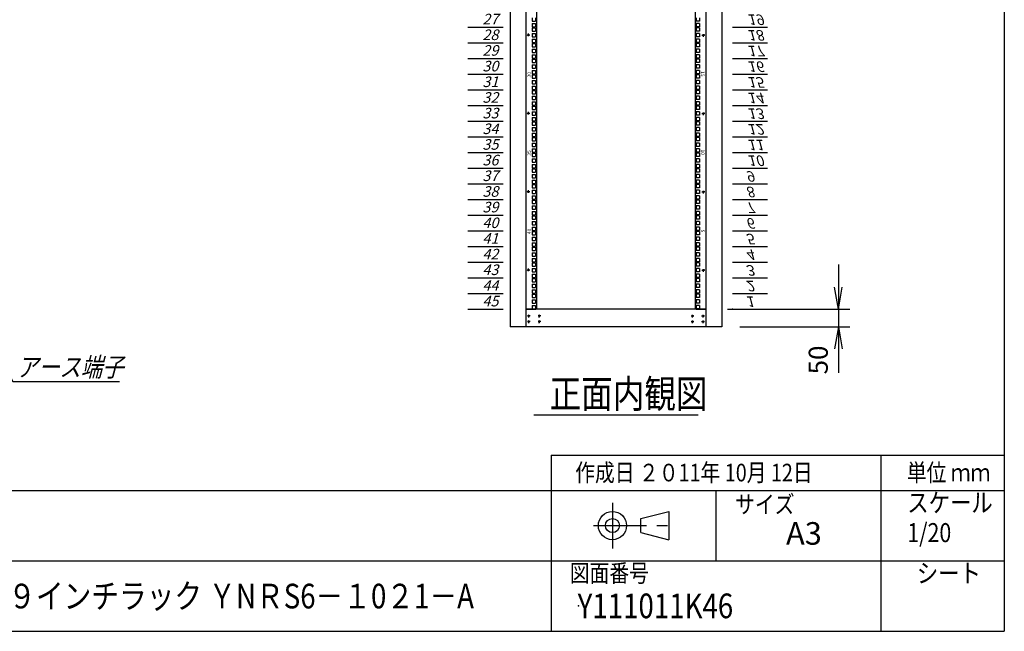
# Model space of a CAD drawing. Units: millimetres. Extents: x 0 to 398, y 1 to 284.
# Drawn here: x 258 to 398, y 5 to 92 of the extents above; entities that cross this region are included whole.
import ezdxf

# ---------------------------------------------------------------- set-up
doc = ezdxf.new("R2010")
doc.units = ezdxf.units.MM
doc.header["$MEASUREMENT"] = 0
doc.linetypes.add('CENTER', pattern=[12, 7.5, -1.5, 1.5, -1.5])
doc.styles.get("Standard").update_dxf_attribs({"font": 'txt', "bigfont": 'EXTFONT'})
doc.dimstyles.get("Standard").update_dxf_attribs({"dimtxt": 0.18, "dimasz": 0.18, "dimexe": 0.18, "dimexo": 0.0625, "dimgap": 0.09, "dimtad": 0, "dimtih": 1, "dimtoh": 1, "dimdec": 4, "dimzin": 0, "dimdsep": 46, "dimtxsty": 'Standard', "dimcen": 0.09, "dimadec": 0, "dimazin": 0, "dimtfac": 1, "dimtdec": 4, "dimtofl": 0, "dimtmove": 0, "dimatfit": 3, "dimfxl": 1, "dimtolj": 1, "dimtzin": 0, "dimarcsym": 0})

# ---------------------------------------------------------------- blocks, each defined once
blk = doc.blocks.new('DTL0011')
at = {"color": 0, "linetype": 'CENTER'}
for p, q in [((4.54, 0), (-4.54, 0)), ((0, 4.54), (0, -4.54)), ((34.54, 0), (25.46, 0)), ((30, 4.54), (30, -4.54)), ((4.54, -16), (-4.54, -16)), ((0, -11.46), (0, -20.54)), ((34.54, -16), (25.46, -16)), ((30, -11.46), (30, -20.54))]:
    blk.add_line(p, q, dxfattribs=at)
at = {"color": 0, "linetype": 'Continuous'}
for centre in [(0, 0), (30, 0), (0, -16), (30, -16)]:
    blk.add_circle(centre, 2, dxfattribs=at)
at = {"color": 0}
blk.add_point((0, 0), dxfattribs=at)
blk = doc.blocks.new('DTL0029')
at = {"color": 0, "linetype": 'Continuous'}
for p, q in [((0, 0), (100, 0)), ((0, -44.5), (100, -44.5)), ((0, -88.9), (100, -88.9)), ((0, -133.4), (100, -133.4)), ((0, -177.8), (100, -177.8)), ((0, -222.3), (100, -222.3)), ((0, -266.7), (100, -266.7)), ((0, -311.2), (100, -311.2)), ((0, -355.6), (100, -355.6)), ((0, -400.1), (100, -400.1)), ((0, -444.5), (100, -444.5)), ((0, -489), (100, -489)), ((0, -533.4), (100, -533.4)), ((0, -577.9), (100, -577.9)), ((0, -622.3), (100, -622.3)), ((0, -666.8), (100, -666.8)), ((0, -711.2), (100, -711.2)), ((0, -755.7), (100, -755.7)), ((0, -800.1), (100, -800.1)), ((0, -1200.2), (100, -1200.2)), ((0, -1244.6), (100, -1244.6)), ((0, -1289), (100, -1289)), ((0, -1333.5), (100, -1333.5)), ((0, -1377.9), (100, -1377.9)), ((0, -1422.4), (100, -1422.4)), ((0, -1466.8), (100, -1466.8)), ((0, -1511.3), (100, -1511.3)), ((0, -1555.8), (100, -1555.8)), ((0, -1600.2), (100, -1600.2)), ((0, -1644.7), (100, -1644.7)), ((0, -1689.1), (100, -1689.1)), ((0, -1733.5), (100, -1733.5)), ((0, -1778), (100, -1778)), ((0, -1822.4), (100, -1822.4)), ((0, -1866.9), (100, -1866.9)), ((0, -1911.4), (100, -1911.4)), ((0, -1955.8), (100, -1955.8)), ((0, -2000.3), (100, -2000.3))]:
    blk.add_line(p, q, dxfattribs=at)
at = {"color": 0}
blk.add_point((0, 0), dxfattribs=at)
at = {"color": 0, "char_height": 30, "attachment_point": 7}
for s, insert in [('{\\W1;\\Q15;1}', (37.4, -36.3)), ('{\\W1;\\Q15;2}', (37.4, -80.8)), ('{\\W1;\\Q15;3}', (37.4, -125.2)), ('{\\W1;\\Q15;4}', (37.4, -169.7)), ('{\\W1;\\Q15;5}', (37.4, -214.1)), ('{\\W1;\\Q15;6}', (37.4, -258.6)), ('{\\W1;\\Q15;7}', (37.4, -303)), ('{\\W1;\\Q15;8}', (37.4, -347.5)), ('{\\W1;\\Q15;9}', (37.4, -391.9)), ('{\\W1;\\Q15;10}', (41.5, -436.4)), ('{\\W1;\\Q15;11}', (41.5, -480.8)), ('{\\W1;\\Q15;12}', (41.5, -525.3)), ('{\\W1;\\Q15;13}', (41.5, -569.7)), ('{\\W1;\\Q15;14}', (41.5, -614.2)), ('{\\W1;\\Q15;15}', (41.5, -658.6)), ('{\\W1;\\Q15;16}', (41.5, -703.1)), ('{\\W1;\\Q15;17}', (41.5, -747.5)), ('{\\W1;\\Q15;18}', (41.5, -792)), ('{\\W1;\\Q15;19}', (41.5, -836.4)), ('{\\W1;\\Q15;27}', (41.5, -1192)), ('{\\W1;\\Q15;28}', (41.5, -1236.5)), ('{\\W1;\\Q15;29}', (41.5, -1280.9)), ('{\\W1;\\Q15;30}', (41.5, -1325.4)), ('{\\W1;\\Q15;31}', (41.5, -1369.8)), ('{\\W1;\\Q15;32}', (41.5, -1414.3)), ('{\\W1;\\Q15;33}', (41.5, -1458.7)), ('{\\W1;\\Q15;34}', (41.5, -1503.2)), ('{\\W1;\\Q15;35}', (41.5, -1547.6)), ('{\\W1;\\Q15;36}', (41.5, -1592.1)), ('{\\W1;\\Q15;37}', (41.5, -1636.5)), ('{\\W1;\\Q15;38}', (41.5, -1681)), ('{\\W1;\\Q15;39}', (41.5, -1725.4)), ('{\\W1;\\Q15;40}', (41.5, -1769.9)), ('{\\W1;\\Q15;41}', (41.5, -1814.3)), ('{\\W1;\\Q15;42}', (41.5, -1858.8)), ('{\\W1;\\Q15;43}', (41.5, -1903.2)), ('{\\W1;\\Q15;44}', (41.5, -1947.7)), ('{\\W1;\\Q15;45}', (41.5, -1992.1))]:
    blk.add_mtext(s, dxfattribs=dict(at, insert=insert))
blk = doc.blocks.new('DTL0030')
at = {"color": 0, "linetype": 'Continuous'}
for p, q in [((-255.5, 1000), (-255.5, -1000)), ((-225.5, 998), (-225.5, -998)), ((225.5, -998), (225.5, 998)), ((255.5, -1000), (255.5, 1000)), ((-237.25, -173.05), (-237.25, -182.55)), ((-237.25, -182.55), (-227.75, -182.55)), ((-237.25, -188.925), (-227.75, -188.925)), ((-237.25, -188.925), (-237.25, -198.425)), ((-227.75, -173.05), (-227.75, -182.55)), ((-227.75, -188.925), (-227.75, -198.425)), ((227.75, -173.05), (227.75, -182.55)), ((237.25, -182.55), (227.75, -182.55)), ((227.75, -188.925), (227.75, -198.425)), ((237.25, -188.925), (227.75, -188.925)), ((237.25, -173.05), (237.25, -182.55)), ((237.25, -188.925), (237.25, -198.425)), ((-237.25, -198.425), (-227.75, -198.425)), ((-237.25, -201.625), (-227.75, -201.625)), ((-237.25, -201.625), (-237.25, -211.125)), ((-237.25, -211.125), (-227.75, -211.125)), ((-237.25, -217.5), (-227.75, -217.5)), ((-237.25, -217.5), (-237.25, -227)), ((-227.75, -201.625), (-227.75, -211.125)), ((-227.75, -217.5), (-227.75, -227)), ((237.25, -198.425), (227.75, -198.425)), ((227.75, -201.625), (227.75, -211.125)), ((237.25, -201.625), (227.75, -201.625)), ((237.25, -211.125), (227.75, -211.125)), ((227.75, -217.5), (227.75, -227)), ((237.25, -217.5), (227.75, -217.5)), ((237.25, -201.625), (237.25, -211.125)), ((237.25, -217.5), (237.25, -227)), ((-237.25, -227), (-227.75, -227)), ((-237.25, -233.375), (-237.25, -242.875)), ((-237.25, -233.375), (-227.75, -233.375)), ((-237.25, -242.875), (-227.75, -242.875)), ((-237.25, -246.075), (-237.25, -255.575)), ((-237.25, -246.075), (-227.75, -246.075)), ((-227.75, -233.375), (-227.75, -242.875)), ((-227.75, -246.075), (-227.75, -255.575)), ((237.25, -227), (227.75, -227)), ((237.25, -233.375), (227.75, -233.375)), ((227.75, -233.375), (227.75, -242.875)), ((237.25, -242.875), (227.75, -242.875)), ((237.25, -246.075), (227.75, -246.075)), ((227.75, -246.075), (227.75, -255.575)), ((237.25, -233.375), (237.25, -242.875)), ((237.25, -246.075), (237.25, -255.575)), ((-237.25, -255.575), (-227.75, -255.575)), ((-237.25, -261.95), (-237.25, -271.45)), ((-237.25, -261.95), (-227.75, -261.95)), ((-237.25, -271.45), (-227.75, -271.45)), ((-237.25, -277.825), (-227.75, -277.825)), ((-237.25, -277.825), (-237.25, -287.325)), ((-227.75, -261.95), (-227.75, -271.45)), ((-227.75, -277.825), (-227.75, -287.325)), ((237.25, -255.575), (227.75, -255.575)), ((237.25, -261.95), (227.75, -261.95)), ((227.75, -261.95), (227.75, -271.45)), ((237.25, -271.45), (227.75, -271.45)), ((227.75, -277.825), (227.75, -287.325)), ((237.25, -277.825), (227.75, -277.825)), ((237.25, -261.95), (237.25, -271.45)), ((237.25, -277.825), (237.25, -287.325)), ((-237.25, -287.325), (-227.75, -287.325)), ((-237.25, -290.525), (-227.75, -290.525)), ((-237.25, -290.525), (-237.25, -300.025)), ((-237.25, -300.025), (-227.75, -300.025)), ((-237.25, -306.4), (-227.75, -306.4)), ((-237.25, -306.4), (-237.25, -315.9)), ((-227.75, -290.525), (-227.75, -300.025)), ((-227.75, -306.4), (-227.75, -315.9)), ((237.25, -287.325), (227.75, -287.325)), ((227.75, -290.525), (227.75, -300.025)), ((237.25, -290.525), (227.75, -290.525)), ((237.25, -300.025), (227.75, -300.025)), ((227.75, -306.4), (227.75, -315.9)), ((237.25, -306.4), (227.75, -306.4)), ((237.25, -290.525), (237.25, -300.025)), ((237.25, -306.4), (237.25, -315.9)), ((-237.25, -315.9), (-227.75, -315.9)), ((-237.25, -322.275), (-237.25, -331.775)), ((-237.25, -322.275), (-227.75, -322.275)), ((-237.25, -331.775), (-227.75, -331.775)), ((-227.75, -322.275), (-227.75, -331.775)), ((237.25, -315.9), (227.75, -315.9)), ((237.25, -322.275), (227.75, -322.275)), ((227.75, -322.275), (227.75, -331.775)), ((237.25, -331.775), (227.75, -331.775)), ((237.25, -322.275), (237.25, -331.775)), ((-237.25, -334.975), (-237.25, -344.475)), ((-237.25, -334.975), (-227.75, -334.975)), ((-237.25, -344.475), (-227.75, -344.475)), ((-237.25, -350.85), (-237.25, -360.35)), ((-237.25, -350.85), (-227.75, -350.85)), ((-237.25, -360.35), (-227.75, -360.35)), ((-227.75, -334.975), (-227.75, -344.475)), ((-227.75, -350.85), (-227.75, -360.35)), ((237.25, -334.975), (227.75, -334.975)), ((227.75, -334.975), (227.75, -344.475)), ((237.25, -344.475), (227.75, -344.475)), ((237.25, -350.85), (227.75, -350.85)), ((227.75, -350.85), (227.75, -360.35)), ((237.25, -360.35), (227.75, -360.35)), ((237.25, -334.975), (237.25, -344.475)), ((237.25, -350.85), (237.25, -360.35)), ((-237.25, -366.725), (-227.75, -366.725)), ((-237.25, -366.725), (-237.25, -376.225)), ((-237.25, -376.225), (-227.75, -376.225)), ((-237.25, -379.425), (-227.75, -379.425)), ((-237.25, -379.425), (-237.25, -388.925)), ((-237.25, -388.925), (-227.75, -388.925)), ((-227.75, -366.725), (-227.75, -376.225)), ((-227.75, -379.425), (-227.75, -388.925)), ((227.75, -366.725), (227.75, -376.225)), ((237.25, -366.725), (227.75, -366.725)), ((237.25, -376.225), (227.75, -376.225)), ((227.75, -379.425), (227.75, -388.925)), ((237.25, -379.425), (227.75, -379.425)), ((237.25, -388.925), (227.75, -388.925)), ((237.25, -366.725), (237.25, -376.225)), ((237.25, -379.425), (237.25, -388.925)), ((-237.25, -395.3), (-227.75, -395.3)), ((-237.25, -395.3), (-237.25, -404.8)), ((-237.25, -404.8), (-227.75, -404.8)), ((-237.25, -411.175), (-237.25, -420.675)), ((-237.25, -411.175), (-227.75, -411.175)), ((-227.75, -395.3), (-227.75, -404.8)), ((-227.75, -411.175), (-227.75, -420.675)), ((227.75, -395.3), (227.75, -404.8)), ((237.25, -395.3), (227.75, -395.3)), ((237.25, -404.8), (227.75, -404.8)), ((237.25, -411.175), (227.75, -411.175)), ((227.75, -411.175), (227.75, -420.675)), ((237.25, -395.3), (237.25, -404.8)), ((237.25, -411.175), (237.25, -420.675)), ((-237.25, -420.675), (-227.75, -420.675)), ((-237.25, -423.875), (-237.25, -433.375)), ((-237.25, -423.875), (-227.75, -423.875)), ((-237.25, -433.375), (-227.75, -433.375)), ((-237.25, -439.75), (-237.25, -449.25)), ((-237.25, -439.75), (-227.75, -439.75)), ((-227.75, -423.875), (-227.75, -433.375)), ((-227.75, -439.75), (-227.75, -449.25)), ((237.25, -420.675), (227.75, -420.675)), ((237.25, -423.875), (227.75, -423.875)), ((227.75, -423.875), (227.75, -433.375)), ((237.25, -433.375), (227.75, -433.375)), ((237.25, -439.75), (227.75, -439.75)), ((227.75, -439.75), (227.75, -449.25)), ((237.25, -423.875), (237.25, -433.375)), ((237.25, -439.75), (237.25, -449.25)), ((-237.25, -449.25), (-227.75, -449.25)), ((-237.25, -455.625), (-227.75, -455.625)), ((-237.25, -455.625), (-237.25, -465.125)), ((-237.25, -465.125), (-227.75, -465.125)), ((-237.25, -468.325), (-227.75, -468.325)), ((-237.25, -468.325), (-237.25, -477.825)), ((-227.75, -455.625), (-227.75, -465.125)), ((-227.75, -468.325), (-227.75, -477.825)), ((237.25, -449.25), (227.75, -449.25)), ((227.75, -455.625), (227.75, -465.125)), ((237.25, -455.625), (227.75, -455.625)), ((237.25, -465.125), (227.75, -465.125)), ((227.75, -468.325), (227.75, -477.825)), ((237.25, -468.325), (227.75, -468.325)), ((237.25, -455.625), (237.25, -465.125)), ((237.25, -468.325), (237.25, -477.825)), ((-237.25, -477.825), (-227.75, -477.825)), ((-237.25, -484.2), (-227.75, -484.2)), ((-237.25, -484.2), (-237.25, -493.7)), ((-237.25, -493.7), (-227.75, -493.7)), ((-237.25, -500.075), (-237.25, -509.575)), ((-237.25, -500.075), (-227.75, -500.075)), ((-227.75, -484.2), (-227.75, -493.7)), ((-227.75, -500.075), (-227.75, -509.575)), ((237.25, -477.825), (227.75, -477.825)), ((227.75, -484.2), (227.75, -493.7)), ((237.25, -484.2), (227.75, -484.2)), ((237.25, -493.7), (227.75, -493.7)), ((237.25, -500.075), (227.75, -500.075)), ((227.75, -500.075), (227.75, -509.575)), ((237.25, -484.2), (237.25, -493.7)), ((237.25, -500.075), (237.25, -509.575)), ((-237.25, -509.575), (-227.75, -509.575)), ((-237.25, -512.775), (-237.25, -522.275)), ((-237.25, -512.775), (-227.75, -512.775)), ((-237.25, -522.275), (-227.75, -522.275)), ((-237.25, -528.65), (-237.25, -538.15)), ((-237.25, -528.65), (-227.75, -528.65)), ((-227.75, -512.775), (-227.75, -522.275)), ((-227.75, -528.65), (-227.75, -538.15)), ((237.25, -509.575), (227.75, -509.575)), ((237.25, -512.775), (227.75, -512.775)), ((227.75, -512.775), (227.75, -522.275)), ((237.25, -522.275), (227.75, -522.275)), ((237.25, -528.65), (227.75, -528.65)), ((227.75, -528.65), (227.75, -538.15)), ((237.25, -512.775), (237.25, -522.275)), ((237.25, -528.65), (237.25, -538.15)), ((-237.25, -538.15), (-227.75, -538.15)), ((-237.25, -544.525), (-227.75, -544.525)), ((-237.25, -544.525), (-237.25, -554.025)), ((-237.25, -554.025), (-227.75, -554.025)), ((-237.25, -557.225), (-227.75, -557.225)), ((-237.25, -557.225), (-237.25, -566.725)), ((-227.75, -544.525), (-227.75, -554.025)), ((-227.75, -557.225), (-227.75, -566.725)), ((237.25, -538.15), (227.75, -538.15)), ((227.75, -544.525), (227.75, -554.025)), ((237.25, -544.525), (227.75, -544.525)), ((237.25, -554.025), (227.75, -554.025)), ((227.75, -557.225), (227.75, -566.725)), ((237.25, -557.225), (227.75, -557.225)), ((237.25, -544.525), (237.25, -554.025)), ((237.25, -557.225), (237.25, -566.725)), ((-237.25, -566.725), (-227.75, -566.725)), ((-237.25, -573.1), (-227.75, -573.1)), ((-237.25, -573.1), (-237.25, -582.6)), ((-237.25, -582.6), (-227.75, -582.6)), ((-227.75, -573.1), (-227.75, -582.6)), ((237.25, -566.725), (227.75, -566.725)), ((227.75, -573.1), (227.75, -582.6)), ((237.25, -573.1), (227.75, -573.1)), ((237.25, -582.6), (227.75, -582.6)), ((237.25, -573.1), (237.25, -582.6)), ((-237.25, -588.975), (-237.25, -598.475)), ((-237.25, -588.975), (-227.75, -588.975)), ((-237.25, -598.475), (-227.75, -598.475)), ((-237.25, -601.675), (-237.25, -611.175)), ((-237.25, -601.675), (-227.75, -601.675)), ((-237.25, -611.175), (-227.75, -611.175)), ((-227.75, -588.975), (-227.75, -598.475)), ((-227.75, -601.675), (-227.75, -611.175)), ((237.25, -588.975), (227.75, -588.975)), ((227.75, -588.975), (227.75, -598.475)), ((237.25, -598.475), (227.75, -598.475)), ((237.25, -601.675), (227.75, -601.675)), ((227.75, -601.675), (227.75, -611.175)), ((237.25, -611.175), (227.75, -611.175)), ((237.25, -588.975), (237.25, -598.475)), ((237.25, -601.675), (237.25, -611.175)), ((-237.25, -617.55), (-237.25, -627.05)), ((-237.25, -617.55), (-227.75, -617.55)), ((-237.25, -627.05), (-227.75, -627.05)), ((-237.25, -633.425), (-227.75, -633.425)), ((-237.25, -633.425), (-237.25, -642.925)), ((-227.75, -617.55), (-227.75, -627.05)), ((-227.75, -633.425), (-227.75, -642.925)), ((237.25, -617.55), (227.75, -617.55)), ((227.75, -617.55), (227.75, -627.05)), ((237.25, -627.05), (227.75, -627.05)), ((227.75, -633.425), (227.75, -642.925)), ((237.25, -633.425), (227.75, -633.425)), ((237.25, -617.55), (237.25, -627.05)), ((237.25, -633.425), (237.25, -642.925)), ((-237.25, -642.925), (-227.75, -642.925)), ((-237.25, -646.125), (-227.75, -646.125)), ((-237.25, -646.125), (-237.25, -655.625)), ((-237.25, -655.625), (-227.75, -655.625)), ((-237.25, -662), (-227.75, -662)), ((-237.25, -662), (-237.25, -671.5)), ((-227.75, -646.125), (-227.75, -655.625)), ((-227.75, -662), (-227.75, -671.5)), ((237.25, -642.925), (227.75, -642.925)), ((227.75, -646.125), (227.75, -655.625)), ((237.25, -646.125), (227.75, -646.125)), ((237.25, -655.625), (227.75, -655.625)), ((227.75, -662), (227.75, -671.5)), ((237.25, -662), (227.75, -662)), ((237.25, -646.125), (237.25, -655.625)), ((237.25, -662), (237.25, -671.5)), ((-237.25, -671.5), (-227.75, -671.5)), ((-237.25, -677.875), (-237.25, -687.375)), ((-237.25, -677.875), (-227.75, -677.875)), ((-237.25, -687.375), (-227.75, -687.375)), ((-237.25, -690.575), (-237.25, -700.075)), ((-237.25, -690.575), (-227.75, -690.575)), ((-227.75, -677.875), (-227.75, -687.375)), ((-227.75, -690.575), (-227.75, -700.075)), ((237.25, -671.5), (227.75, -671.5)), ((237.25, -677.875), (227.75, -677.875)), ((227.75, -677.875), (227.75, -687.375)), ((237.25, -687.375), (227.75, -687.375)), ((237.25, -690.575), (227.75, -690.575)), ((227.75, -690.575), (227.75, -700.075)), ((237.25, -677.875), (237.25, -687.375)), ((237.25, -690.575), (237.25, -700.075)), ((-237.25, -700.075), (-227.75, -700.075)), ((-237.25, -706.45), (-237.25, -715.95)), ((-237.25, -706.45), (-227.75, -706.45)), ((-237.25, -715.95), (-227.75, -715.95)), ((-237.25, -722.325), (-227.75, -722.325)), ((-237.25, -722.325), (-237.25, -731.825)), ((-227.75, -706.45), (-227.75, -715.95)), ((-227.75, -722.325), (-227.75, -731.825)), ((237.25, -700.075), (227.75, -700.075)), ((237.25, -706.45), (227.75, -706.45)), ((227.75, -706.45), (227.75, -715.95)), ((237.25, -715.95), (227.75, -715.95)), ((227.75, -722.325), (227.75, -731.825)), ((237.25, -722.325), (227.75, -722.325)), ((237.25, -706.45), (237.25, -715.95)), ((237.25, -722.325), (237.25, -731.825)), ((-237.25, -731.825), (-227.75, -731.825)), ((-237.25, -735.025), (-227.75, -735.025)), ((-237.25, -735.025), (-237.25, -744.525)), ((-237.25, -744.525), (-227.75, -744.525)), ((-237.25, -750.9), (-227.75, -750.9)), ((-237.25, -750.9), (-237.25, -760.4)), ((-227.75, -735.025), (-227.75, -744.525)), ((-227.75, -750.9), (-227.75, -760.4)), ((237.25, -731.825), (227.75, -731.825)), ((227.75, -735.025), (227.75, -744.525)), ((237.25, -735.025), (227.75, -735.025)), ((237.25, -744.525), (227.75, -744.525)), ((227.75, -750.9), (227.75, -760.4)), ((237.25, -750.9), (227.75, -750.9)), ((237.25, -735.025), (237.25, -744.525)), ((237.25, -750.9), (237.25, -760.4)), ((-237.25, -760.4), (-227.75, -760.4)), ((-237.25, -766.775), (-237.25, -776.275)), ((-237.25, -766.775), (-227.75, -766.775)), ((-237.25, -776.275), (-227.75, -776.275)), ((-237.25, -779.475), (-237.25, -788.975)), ((-237.25, -779.475), (-227.75, -779.475)), ((-227.75, -766.775), (-227.75, -776.275)), ((-227.75, -779.475), (-227.75, -788.975)), ((237.25, -760.4), (227.75, -760.4)), ((237.25, -766.775), (227.75, -766.775)), ((227.75, -766.775), (227.75, -776.275)), ((237.25, -776.275), (227.75, -776.275)), ((237.25, -779.475), (227.75, -779.475)), ((227.75, -779.475), (227.75, -788.975)), ((237.25, -766.775), (237.25, -776.275)), ((237.25, -779.475), (237.25, -788.975)), ((-255.5, -797.5), (-255.5, -826.5)), ((-237.25, -788.975), (-227.75, -788.975)), ((-237.25, -795.35), (-237.25, -804.85)), ((-237.25, -795.35), (-227.75, -795.35)), ((-237.25, -804.85), (-227.75, -804.85)), ((-227.75, -795.35), (-227.75, -804.85)), ((237.25, -788.975), (227.75, -788.975)), ((237.25, -795.35), (227.75, -795.35)), ((227.75, -795.35), (227.75, -804.85)), ((237.25, -804.85), (227.75, -804.85)), ((237.25, -795.35), (237.25, -804.85)), ((255.5, -826.5), (255.5, -797.5)), ((-237.25, -811.225), (-227.75, -811.225)), ((-237.25, -811.225), (-237.25, -820.725)), ((-237.25, -820.725), (-227.75, -820.725)), ((-237.25, -823.925), (-227.75, -823.925)), ((-237.25, -823.925), (-237.25, -833.425)), ((-237.25, -833.425), (-227.75, -833.425)), ((-227.75, -811.225), (-227.75, -820.725)), ((-227.75, -823.925), (-227.75, -833.425)), ((227.75, -811.225), (227.75, -820.725)), ((237.25, -811.225), (227.75, -811.225)), ((237.25, -820.725), (227.75, -820.725)), ((227.75, -823.925), (227.75, -833.425)), ((237.25, -823.925), (227.75, -823.925)), ((237.25, -833.425), (227.75, -833.425)), ((237.25, -811.225), (237.25, -820.725)), ((237.25, -823.925), (237.25, -833.425)), ((-237.25, -839.8), (-227.75, -839.8)), ((-237.25, -839.8), (-237.25, -849.3)), ((-237.25, -849.3), (-227.75, -849.3)), ((-237.25, -855.675), (-237.25, -865.175)), ((-237.25, -855.675), (-227.75, -855.675)), ((-237.25, -865.175), (-227.75, -865.175)), ((-227.75, -839.8), (-227.75, -849.3)), ((-227.75, -855.675), (-227.75, -865.175)), ((227.75, -839.8), (227.75, -849.3)), ((237.25, -839.8), (227.75, -839.8)), ((237.25, -849.3), (227.75, -849.3)), ((237.25, -855.675), (227.75, -855.675)), ((227.75, -855.675), (227.75, -865.175)), ((237.25, -865.175), (227.75, -865.175)), ((237.25, -839.8), (237.25, -849.3)), ((237.25, -855.675), (237.25, -865.175)), ((-237.25, -868.375), (-237.25, -877.875)), ((-237.25, -868.375), (-227.75, -868.375)), ((-237.25, -877.875), (-227.75, -877.875)), ((-237.25, -884.25), (-237.25, -893.75)), ((-237.25, -884.25), (-227.75, -884.25)), ((-227.75, -868.375), (-227.75, -877.875)), ((-227.75, -884.25), (-227.75, -893.75)), ((237.25, -868.375), (227.75, -868.375)), ((227.75, -868.375), (227.75, -877.875)), ((237.25, -877.875), (227.75, -877.875)), ((237.25, -884.25), (227.75, -884.25)), ((227.75, -884.25), (227.75, -893.75)), ((237.25, -868.375), (237.25, -877.875)), ((237.25, -884.25), (237.25, -893.75)), ((-237.25, -893.75), (-227.75, -893.75)), ((-237.25, -900.125), (-227.75, -900.125)), ((-237.25, -900.125), (-237.25, -909.625)), ((-237.25, -909.625), (-227.75, -909.625)), ((-237.25, -912.825), (-227.75, -912.825)), ((-237.25, -912.825), (-237.25, -922.325)), ((-227.75, -900.125), (-227.75, -909.625)), ((-227.75, -912.825), (-227.75, -922.325)), ((237.25, -893.75), (227.75, -893.75)), ((227.75, -900.125), (227.75, -909.625)), ((237.25, -900.125), (227.75, -900.125)), ((237.25, -909.625), (227.75, -909.625)), ((227.75, -912.825), (227.75, -922.325)), ((237.25, -912.825), (227.75, -912.825)), ((237.25, -900.125), (237.25, -909.625)), ((237.25, -912.825), (237.25, -922.325)), ((-237.25, -922.325), (-227.75, -922.325)), ((-237.25, -928.7), (-227.75, -928.7)), ((-237.25, -928.7), (-237.25, -938.2)), ((-237.25, -938.2), (-227.75, -938.2)), ((-237.25, -944.575), (-237.25, -954.075)), ((-237.25, -944.575), (-227.75, -944.575)), ((-227.75, -928.7), (-227.75, -938.2)), ((-227.75, -944.575), (-227.75, -954.075)), ((237.25, -922.325), (227.75, -922.325)), ((227.75, -928.7), (227.75, -938.2)), ((237.25, -928.7), (227.75, -928.7)), ((237.25, -938.2), (227.75, -938.2)), ((237.25, -944.575), (227.75, -944.575)), ((227.75, -944.575), (227.75, -954.075)), ((237.25, -928.7), (237.25, -938.2)), ((237.25, -944.575), (237.25, -954.075)), ((-237.25, -954.075), (-227.75, -954.075)), ((-237.25, -957.275), (-237.25, -966.775)), ((-237.25, -957.275), (-227.75, -957.275)), ((-237.25, -966.775), (-227.75, -966.775)), ((-237.25, -973.15), (-237.25, -982.65)), ((-237.25, -973.15), (-227.75, -973.15)), ((-227.75, -957.275), (-227.75, -966.775)), ((-227.75, -973.15), (-227.75, -982.65)), ((237.25, -954.075), (227.75, -954.075)), ((237.25, -957.275), (227.75, -957.275)), ((227.75, -957.275), (227.75, -966.775)), ((237.25, -966.775), (227.75, -966.775)), ((237.25, -973.15), (227.75, -973.15)), ((227.75, -973.15), (227.75, -982.65)), ((237.25, -957.275), (237.25, -966.775)), ((237.25, -973.15), (237.25, -982.65)), ((-255.5, -1000), (-227.5, -1000)), ((-237.25, -982.65), (-227.75, -982.65)), ((-237.25, -989.025), (-227.75, -989.025)), ((-237.25, -989.025), (-237.25, -998.525)), ((-237.25, -998.525), (-227.75, -998.525)), ((-227.75, -989.025), (-227.75, -998.525)), ((-227.5, -1000), (-225.5, -998)), ((225.5, -998), (227.5, -1000)), ((227.5, -1000), (255.5, -1000)), ((237.25, -982.65), (227.75, -982.65)), ((227.75, -989.025), (227.75, -998.525)), ((237.25, -989.025), (227.75, -989.025)), ((237.25, -998.525), (227.75, -998.525)), ((237.25, -989.025), (237.25, -998.525))]:
    blk.add_line(p, q, dxfattribs=at)
at = {"color": 0, "linetype": 'CENTER'}
for p, q in [((-243.96, -222.25), (-253.04, -222.25)), ((-248.5, -217.71), (-248.5, -226.79)), ((243.96, -222.25), (253.04, -222.25)), ((248.5, -226.79), (248.5, -217.71)), ((-243.96, -444.5), (-253.04, -444.5)), ((-248.5, -439.96), (-248.5, -449.04)), ((243.96, -444.5), (253.04, -444.5)), ((248.5, -449.04), (248.5, -439.96)), ((-243.96, -666.75), (-253.04, -666.75)), ((-248.5, -662.21), (-248.5, -671.29)), ((243.96, -666.75), (253.04, -666.75)), ((248.5, -671.29), (248.5, -662.21)), ((-243.96, -889), (-253.04, -889)), ((-248.5, -884.46), (-248.5, -893.54)), ((243.96, -889), (253.04, -889)), ((248.5, -893.54), (248.5, -884.46))]:
    blk.add_line(p, q, dxfattribs=at)
at = {"color": 0, "linetype": 'Continuous'}
for centre in [(-248.5, -222.25), (248.5, -222.25), (-248.5, -444.5), (248.5, -444.5), (-248.5, -666.75), (248.5, -666.75), (-248.5, -889), (248.5, -889)]:
    blk.add_circle(centre, 2, dxfattribs=at)
at = {"color": 0, "char_height": 10, "attachment_point": 7}
for s, insert, rotation in [('{\\W1;30}', (-241, -342.069), 90), ('{\\W1;15}', (241, -324.681), 270), ('{\\W1;35}', (-241, -564.319), 90), ('{\\W1;10}', (241, -546.931), 270), ('{\\W1;40}', (-241, -786.569), 90), ('{\\W1;5}', (241, -774.181), 270)]:
    blk.add_mtext(s, dxfattribs=dict(at, insert=insert, rotation=rotation))
blk = doc.blocks.new('*D48')
at = {"color": 7, "linetype": 'Continuous'}
for p, q in [((374.49, 57.04), (374.49, 41.84)), ((374.49, 50.69), (373.94, 53.81)), ((374.49, 50.69), (375.04, 53.81)), ((358.74, 50.69), (376.11, 50.69)), ((360.49, 48.19), (376.11, 48.19)), ((374.49, 48.19), (373.94, 45.08)), ((374.49, 48.19), (375.04, 45.08)), ((374.49, 48.19), (374.49, 41.68))]:
    blk.add_line(p, q, dxfattribs=at)
at = {"layer": 'Defpoints', "color": 0}
for p in [(356.2, 50.69), (357.95, 48.19), (374.49, 48.19)]:
    blk.add_point(p, dxfattribs=at)
at = {"color": 7, "insert": (373.82, 41.45), "char_height": 2.7, "attachment_point": 7, "rotation": 90}
blk.add_mtext('50', dxfattribs=at)
blk = doc.blocks.new('_Open')
at = {"color": 0, "linetype": 'ByBlock', "lineweight": -2}
for p, q in [((-1, 0.166667), (0, 0)), ((-1, -0.166667), (0, 0)), ((0, 0), (-1, 0))]:
    blk.add_line(p, q, dxfattribs=at)
blk = doc.blocks.new('SYM0007')
at = {"color": 7, "linetype": 'Continuous'}
for p, q in [((0, 0), (4.53, -8.07)), ((0, 0), (2, -2.45)), ((0, 0), (1.05, -2.98)), ((4.53, -8.07), (19.63, -8.07))]:
    blk.add_line(p, q, dxfattribs=at)
at = {"color": 7, "insert": (5.05, -7.39), "char_height": 2.7, "attachment_point": 7}
blk.add_mtext('{\\W0.822222;\\Q15;アース端子}', dxfattribs=at)

msp = doc.modelspace()

# ---------------------------------------------------------------- linework, layer by layer
at = {"color": 7, "linetype": 'Continuous'}
for p, q in [((398, 279), (398, 5)), ((327.95, 153.19), (327.95, 48.19)), ((330.2, 153.19), (330.2, 48.19)), ((355.7, 153.19), (355.7, 48.19)), ((357.95, 153.19), (357.95, 48.19)), ((355.7, 50.69), (330.2, 50.69)), ((357.95, 48.19), (327.95, 48.19)), ((331.31, 35.69), (354.6, 35.69)), ((333.75, 30), (333.75, 5)), ((333.75, 30), (398, 30)), ((380.5, 30), (380.5, 5)), ((82.25, 25), (398, 25)), ((357.13, 25), (357.13, 15)), ((346.46, 21), (350.46, 22)), ((346.46, 19), (346.46, 21)), ((350.46, 22), (350.46, 18)), ((346.46, 19), (350.46, 18)), ((243.5, 15), (398, 15)), ((5, 5), (398, 5))]:
    msp.add_line(p, q, dxfattribs=at)
at = {"color": 7, "linetype": 'CENTER'}
for p, q in [((342.46, 23.23), (342.46, 16.77)), ((339.77, 20), (351.11, 20))]:
    msp.add_line(p, q, dxfattribs=at)
at = {"color": 7, "linetype": 'Continuous'}
for radius in [2, 1]:
    msp.add_circle((342.46, 20), radius, dxfattribs=at)
at = {"color": 7}
msp.add_point((337.64, 8.61), dxfattribs=at)

# ---------------------------------------------------------------- block references
at = {"color": 7, "xscale": 0.05}
for name, p, yscale in [('DTL0029', (321.95, 150.7), 0.05), ('DTL0030', (342.95, 100.69), 0.05), ('DTL0029', (359.45, 50.69), -0.05), ('DTL0011', (330.58, 48.94), -0.05)]:
    msp.add_blockref(name, p, dxfattribs=dict(at, yscale=yscale))
at = {"color": 7, "xscale": 0.05, "yscale": 0.05, "rotation": -180}
msp.add_blockref('DTL0011', (355.32, 48.94), dxfattribs=at)
at = {"color": 7}
msp.add_blockref('SYM0007', (252.95, 48.53), dxfattribs=at)

# ---------------------------------------------------------------- texts
at = {"color": 7, "attachment_point": 7}
for s, insert, char_height in [('{\\W0.82;正面内観図}', (333.55, 36.69), 4), ('{\\W0.822222;作成日 ２０11年 10月 12日}', (337.18, 26.27), 2.5), ('{\\W0.822222;単位 ｍｍ}', (384.18, 26.27), 2.5), ('{\\W0.822222;サイズ}', (359.85, 21.76), 2.5), ('{\\W0.822222;スケール}', (384.25, 21.9), 2.7), ('{\\W1;A3}', (367.06, 17.29), 3.2), ('{\\W0.822222;1/20}', (384.25, 17.65), 2.7), ('{\\W0.822222;図面番号}', (336.41, 12), 2.5), ('{\\W0.822222;シート}', (385.6, 11.9), 2.7), ('{\\W0.822222;１９インチラック ＹNＲS6－１0２1－A}', (252.88, 8.25), 3.5), ('{\\W0.822222;Y111011K46}', (337.52, 6.86), 3.5)]:
    msp.add_mtext(s, dxfattribs=dict(at, insert=insert, char_height=char_height))

# ---------------------------------------------------------------- dimensions: what is measured, and where the dimension line sits
at = {"color": 7}
dim = msp.add_linear_dim(base=(374.49, 48.19), p1=(356.2, 50.69), p2=(357.95, 48.19), angle=90, text='50', dimstyle='Standard', override={"dimtxt": 2.7, "dimasz": 3.114, "dimexe": 1.62, "dimexo": 2.54, "dimgap": 0.675, "dimtad": 1, "dimtih": 0, "dimtoh": 0, "dimdec": 0, "dimblk1": 'Open', "dimblk2": 'Open', "dimsah": 1, "dimse1": 0, "dimse2": 0, "dimaunit": 1, "dimtmove": 0, "dimtvp": 1}, dxfattribs=at)
dim.commit()
dim.dimension.update_dxf_attribs({"geometry": '*D48', "text_midpoint": (374.49, 43.75), "dimtype": 160})

doc.saveas('drawing.dxf')
